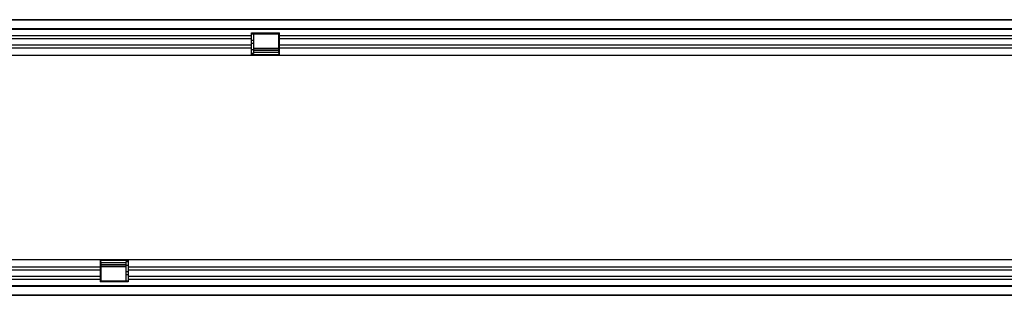
# Model space of a CAD drawing. Units: millimetres. Extents: x -638 to 1167, y -224 to 1083.
# Drawn here: x 267 to 750, y 499 to 634 of the extents above; entities that cross this region are included whole.
import ezdxf

# ---------------------------------------------------------------- set-up
doc = ezdxf.new("R2010")
doc.units = ezdxf.units.MM
doc.layers.add('132306', color=7, linetype='Continuous')

# ---------------------------------------------------------------- blocks, each defined once
blk = doc.blocks.new('1037901-M_004_Top_view')
for p, q in [((-219.2, 127.07), (779.8, 127.07)), ((779.3, 127.07), (-218.7, 127.07)), ((-218.7, 122.82), (779.3, 122.82)), ((779.3, 122.21), (-218.7, 122.21)), ((60.6, 119.14), (-218.7, 119.14)), ((60.6, 117.64), (-218.7, 117.64)), ((60.6, 120.57), (74.3, 120.57)), ((60.6, 119.14), (60.6, 120.57)), ((61.5, 119.92), (60.6, 119.92)), ((60.6, 117.64), (60.6, 119.14)), ((60.6, 114.57), (60.6, 117.64)), ((61.5, 116.85), (60.6, 116.85)), ((74, 120.07), (61.5, 120.07)), ((61.5, 120.07), (61.5, 119.92)), ((61.5, 119.92), (61.5, 116.85)), ((61.5, 116.85), (61.5, 115.35)), ((74, 119.92), (74, 120.07)), ((74, 116.85), (74, 119.92)), ((74.3, 119.92), (74, 119.92)), ((74, 115.35), (74, 116.85)), ((74.3, 116.85), (74, 116.85)), ((74.3, 119.14), (74.3, 120.57)), ((74.3, 117.64), (74.3, 119.14)), ((560.6, 119.14), (74.3, 119.14)), ((74.3, 114.57), (74.3, 117.64)), ((560.6, 117.64), (74.3, 117.64)), ((60.6, 114.57), (-218.7, 114.57)), ((60.6, 113.06), (-218.7, 113.06)), ((61.5, 115.35), (60.6, 115.35)), ((60.6, 113.06), (60.6, 114.57)), ((60.6, 109.57), (60.6, 113.06)), ((61.5, 112.28), (60.6, 112.28)), ((61.5, 115.35), (61.5, 112.28)), ((61.5, 113.12), (74, 113.12)), ((74, 112.83), (61.5, 112.83)), ((61.5, 112.28), (61.5, 110.57)), ((61.5, 112.11), (74, 112.11)), ((61.5, 111.25), (74, 111.25)), ((74, 112.28), (74, 115.35)), ((74.3, 115.35), (74, 115.35)), ((74, 110.57), (74, 112.28)), ((74.3, 112.28), (74, 112.28)), ((74.3, 113.06), (74.3, 114.57)), ((560.6, 114.57), (74.3, 114.57)), ((74.3, 109.57), (74.3, 113.06)), ((560.6, 113.06), (74.3, 113.06)), ((60.6, 109.57), (-218.7, 109.57)), ((61.5, 110.57), (60.6, 110.57)), ((74.3, 109.84), (60.6, 109.84)), ((74.3, 109.57), (60.6, 109.57)), ((74.3, 110.57), (74, 110.57)), ((560.6, 109.57), (74.3, 109.57)), ((-218.7, 9.57), (-13.7, 9.57)), ((-218.7, 6.07), (-13.7, 6.07)), ((-13.7, 9.57), (-13.7, 6.07)), ((-13.7, 9.57), (0, 9.57)), ((-13.7, 9.3), (0, 9.3)), ((-13.7, 8.57), (-13.4, 8.57)), ((-13.7, 6.86), (-13.4, 6.86)), ((-13.7, 6.07), (-13.7, 4.57)), ((-13.4, 8.57), (-13.4, 6.86)), ((-0.9, 7.89), (-13.4, 7.89)), ((-0.9, 7.03), (-13.4, 7.03)), ((-13.4, 6.86), (-13.4, 3.79)), ((-13.4, 6.3), (-0.9, 6.3)), ((-0.9, 6.02), (-13.4, 6.02)), ((-0.9, 8.57), (0, 8.57)), ((-0.9, 6.86), (-0.9, 8.57)), ((-0.9, 3.79), (-0.9, 6.86)), ((-0.9, 6.86), (0, 6.86)), ((0, 9.57), (0, 6.07)), ((0, 9.57), (486.3, 9.57)), ((0, 6.07), (0, 4.57)), ((0, 6.07), (486.3, 6.07)), ((-218.7, 4.57), (-13.7, 4.57)), ((-218.7, 1.5), (-13.7, 1.5)), ((-218.7, 0), (-13.7, 0)), ((-13.7, 4.57), (-13.7, 1.5)), ((-13.7, 3.79), (-13.4, 3.79)), ((-13.7, 2.29), (-13.4, 2.29)), ((-13.7, 1.5), (-13.7, 0)), ((-13.7, 0), (-13.7, -1.43)), ((-13.4, 3.79), (-13.4, 2.29)), ((-13.4, 2.29), (-13.4, -0.78)), ((-0.9, 2.29), (-0.9, 3.79)), ((-0.9, 3.79), (0, 3.79)), ((-0.9, -0.78), (-0.9, 2.29)), ((-0.9, 2.29), (0, 2.29)), ((0, 4.57), (0, 1.5)), ((0, 4.57), (486.3, 4.57)), ((0, 1.5), (0, 0)), ((0, 1.5), (486.3, 1.5)), ((0, 0), (0, -1.43)), ((0, 0), (486.3, 0)), ((-218.7, -3.07), (779.3, -3.07)), ((779.3, -3.68), (-218.7, -3.68)), ((-13.7, -0.78), (-13.4, -0.78)), ((0, -1.43), (-13.7, -1.43)), ((-13.4, -0.78), (-13.4, -0.93)), ((-13.4, -0.93), (-0.9, -0.93)), ((-0.9, -0.93), (-0.9, -0.78)), ((-0.9, -0.78), (0, -0.78)), ((779.8, -7.93), (-219.2, -7.93)), ((-218.7, -7.93), (779.3, -7.93))]:
    blk.add_line(p, q)

msp = doc.modelspace()

# ---------------------------------------------------------------- block references
at = {"layer": '132306'}
msp.add_blockref('1037901-M_004_Top_view', (319.843, 506.742), dxfattribs=at)

doc.saveas('drawing.dxf')
